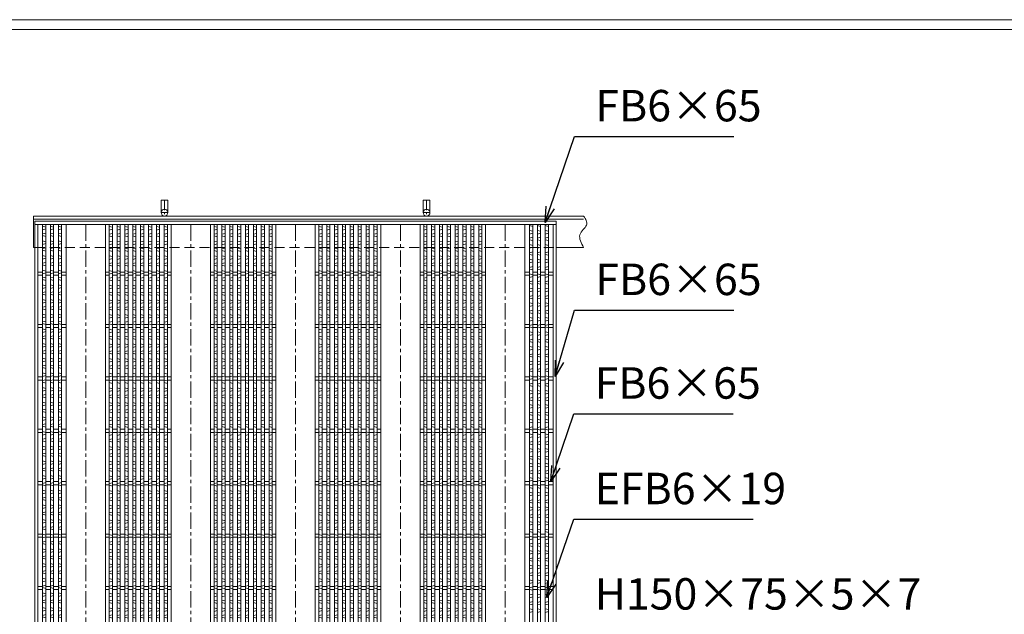
# Model space of a CAD drawing. Units: millimetres. Extents: x -1437 to 4098, y -1364 to 2551.
# Drawn here: x -458 to 1421, y 1416 to 2551 of the extents above; entities that cross this region are included whole.
import ezdxf

# ---------------------------------------------------------------- set-up
doc = ezdxf.new("R2010")
doc.units = ezdxf.units.MM
doc.linetypes.add('CENTER', pattern=[10, 6.25, -1.25, 1.25, -1.25])
doc.linetypes.add('HIDDEN', pattern=[9.525, 6.35, -3.175])
for name, color, linetype, lineweight in [('エンボス', 4, 'Continuous', 5), ('受け枠', 3, 'Continuous', 9), ('寸法線', 2, 'Continuous', 9), ('本体', 7, 'Continuous', 13), ('枠寸法', 31, 'Continuous', 9)]:
    doc.layers.add(name, color=color, linetype=linetype, lineweight=lineweight)
doc.layers.add('外枠', color=7, linetype='Continuous')
doc.dimstyles.new('ISO-25', dxfattribs={"dimscale": 20, "dimtxt": 3, "dimasz": 1.5, "dimexe": 1.5, "dimexo": 2, "dimgap": 0.5, "dimtad": 1, "dimdsep": 46, "dimtxsty": 'Standard', "dimblk": 'OPEN30', "dimcen": 2.5, "dimadec": 0, "dimazin": 0, "dimtfac": 1, "dimtmove": 0, "dimatfit": 0, "dimldrblk": 'OPEN30', "dimfxl": 1, "dimarcsym": 0})

# ---------------------------------------------------------------- blocks, each defined once
blk = doc.blocks.new('1')
at = {"layer": '枠寸法', "linetype": 'HIDDEN', "ltscale": 3}
blk.add_line((0, 0), (995, 0), dxfattribs=at)
blk = doc.blocks.new('*U32')
at = {"layer": 'エンボス', "linetype": 'Continuous'}
for p, q in [((-3, 9.9), (3, 8.1)), ((3, 4.6), (-3, 2.9)), ((3, -3.4), (-3, -5.1)), ((-3, -8.1), (3, -9.9))]:
    blk.add_line(p, q, dxfattribs=at)
blk = doc.blocks.new('*U33')
at = {"layer": '本体', "color": 0, "linetype": 'ByBlock', "lineweight": -2}
for p in [(0, 0), (15, 0), (30, 0), (0, -28), (15, -28), (30, -28), (0, -56), (15, -56), (30, -56), (0, -84), (15, -84), (30, -84), (0, -112), (15, -112), (30, -112), (0, -140), (15, -140), (30, -140), (0, -168), (15, -168), (30, -168), (0, -196), (15, -196), (30, -196), (0, -224), (15, -224), (30, -224), (0, -252), (15, -252), (30, -252), (0, -280), (15, -280), (30, -280), (0, -308), (15, -308), (30, -308), (0, -336), (15, -336), (30, -336), (0, -364), (15, -364), (30, -364), (0, -392), (15, -392), (30, -392), (0, -420), (15, -420), (30, -420), (0, -448), (15, -448), (30, -448), (0, -476), (15, -476), (30, -476), (0, -504), (15, -504), (30, -504), (0, -532), (15, -532), (30, -532), (0, -560), (15, -560), (30, -560), (0, -588), (15, -588), (30, -588), (0, -616), (15, -616), (30, -616), (0, -644), (15, -644), (30, -644), (0, -672), (15, -672), (30, -672), (0, -700), (15, -700), (30, -700), (0, -728), (15, -728), (30, -728), (0, -756), (15, -756), (30, -756), (0, -784), (15, -784), (30, -784), (0, -812), (15, -812), (30, -812), (0, -840), (15, -840), (30, -840), (0, -868), (15, -868), (30, -868), (0, -896), (15, -896), (30, -896), (0, -924), (15, -924), (30, -924), (0, -952), (15, -952), (30, -952), (0, -980), (15, -980), (30, -980), (0, -1008), (15, -1008), (30, -1008), (0, -1036), (15, -1036), (30, -1036), (0, -1064), (15, -1064), (30, -1064), (0, -1092), (15, -1092), (30, -1092), (0, -1120), (15, -1120), (30, -1120), (0, -1148), (15, -1148), (30, -1148), (0, -1176), (15, -1176), (30, -1176), (0, -1204), (15, -1204), (30, -1204), (0, -1232), (15, -1232), (30, -1232), (0, -1260), (15, -1260), (30, -1260), (0, -1288), (15, -1288), (30, -1288), (0, -1316), (15, -1316), (30, -1316), (0, -1344), (15, -1344), (30, -1344), (0, -1372), (15, -1372), (30, -1372), (0, -1400), (15, -1400), (30, -1400), (0, -1428), (15, -1428), (30, -1428), (0, -1456), (15, -1456), (30, -1456), (0, -1484), (15, -1484), (30, -1484), (0, -1512), (15, -1512), (30, -1512), (0, -1540), (15, -1540), (30, -1540), (0, -1568), (15, -1568), (30, -1568), (0, -1596), (15, -1596), (30, -1596), (0, -1624), (15, -1624), (30, -1624), (0, -1652), (15, -1652), (30, -1652)]:
    blk.add_blockref('*U32', p, dxfattribs=at)
blk = doc.blocks.new('*U36')
at = {"layer": 'エンボス', "linetype": 'Continuous'}
for p, q in [((-3, 9.9), (3, 8.1)), ((3, 4.6), (-3, 2.9)), ((3, -3.4), (-3, -5.1)), ((-3, -8.1), (3, -9.9))]:
    blk.add_line(p, q, dxfattribs=at)
blk = doc.blocks.new('*U37')
at = {"layer": '本体', "color": 0, "linetype": 'ByBlock', "lineweight": -2}
for p in [(0, 0), (15, 0), (30, 0), (45, 0), (60, 0), (75, 0), (90, 0), (105, 0), (0, -28), (15, -28), (30, -28), (45, -28), (60, -28), (75, -28), (90, -28), (105, -28), (0, -56), (15, -56), (30, -56), (45, -56), (60, -56), (75, -56), (90, -56), (105, -56), (0, -84), (15, -84), (30, -84), (45, -84), (60, -84), (75, -84), (90, -84), (105, -84), (0, -112), (15, -112), (30, -112), (45, -112), (60, -112), (75, -112), (90, -112), (105, -112), (0, -140), (15, -140), (30, -140), (45, -140), (60, -140), (75, -140), (90, -140), (105, -140), (0, -168), (15, -168), (30, -168), (45, -168), (60, -168), (75, -168), (90, -168), (105, -168), (0, -196), (15, -196), (30, -196), (45, -196), (60, -196), (75, -196), (90, -196), (105, -196), (0, -224), (15, -224), (30, -224), (45, -224), (60, -224), (75, -224), (90, -224), (105, -224), (0, -252), (15, -252), (30, -252), (45, -252), (60, -252), (75, -252), (90, -252), (105, -252), (0, -280), (15, -280), (30, -280), (45, -280), (60, -280), (75, -280), (90, -280), (105, -280), (0, -308), (15, -308), (30, -308), (45, -308), (60, -308), (75, -308), (90, -308), (105, -308), (0, -336), (15, -336), (30, -336), (45, -336), (60, -336), (75, -336), (90, -336), (105, -336), (0, -364), (15, -364), (30, -364), (45, -364), (60, -364), (75, -364), (90, -364), (105, -364), (0, -392), (15, -392), (30, -392), (45, -392), (60, -392), (75, -392), (90, -392), (105, -392), (0, -420), (15, -420), (30, -420), (45, -420), (60, -420), (75, -420), (90, -420), (105, -420), (0, -448), (15, -448), (30, -448), (45, -448), (60, -448), (75, -448), (90, -448), (105, -448), (0, -476), (15, -476), (30, -476), (45, -476), (60, -476), (75, -476), (90, -476), (105, -476), (0, -504), (15, -504), (30, -504), (45, -504), (60, -504), (75, -504), (90, -504), (105, -504), (0, -532), (15, -532), (30, -532), (45, -532), (60, -532), (75, -532), (90, -532), (105, -532), (0, -560), (15, -560), (30, -560), (45, -560), (60, -560), (75, -560), (90, -560), (105, -560), (0, -588), (15, -588), (30, -588), (45, -588), (60, -588), (75, -588), (90, -588), (105, -588), (0, -616), (15, -616), (30, -616), (45, -616), (60, -616), (75, -616), (90, -616), (105, -616), (0, -644), (15, -644), (30, -644), (45, -644), (60, -644), (75, -644), (90, -644), (105, -644), (0, -672), (15, -672), (30, -672), (45, -672), (60, -672), (75, -672), (90, -672), (105, -672), (0, -700), (15, -700), (30, -700), (45, -700), (60, -700), (75, -700), (90, -700), (105, -700), (0, -728), (15, -728), (30, -728), (45, -728), (60, -728), (75, -728), (90, -728), (105, -728), (0, -756), (15, -756), (30, -756), (45, -756), (60, -756), (75, -756), (90, -756), (105, -756), (0, -784), (15, -784), (30, -784), (45, -784), (60, -784), (75, -784), (90, -784), (105, -784), (0, -812), (15, -812), (30, -812), (45, -812), (60, -812), (75, -812), (90, -812), (105, -812), (0, -840), (15, -840), (30, -840), (45, -840), (60, -840), (75, -840), (90, -840), (105, -840), (0, -868), (15, -868), (30, -868), (45, -868), (60, -868), (75, -868), (90, -868), (105, -868), (0, -896), (15, -896), (30, -896), (45, -896), (60, -896), (75, -896), (90, -896), (105, -896), (0, -924), (15, -924), (30, -924), (45, -924), (60, -924), (75, -924), (90, -924), (105, -924), (0, -952), (15, -952), (30, -952), (45, -952), (60, -952), (75, -952), (90, -952), (105, -952), (0, -980), (15, -980), (30, -980), (45, -980), (60, -980), (75, -980), (90, -980), (105, -980), (0, -1008), (15, -1008), (30, -1008), (45, -1008), (60, -1008), (75, -1008), (90, -1008), (105, -1008), (0, -1036), (15, -1036), (30, -1036), (45, -1036), (60, -1036), (75, -1036), (90, -1036), (105, -1036), (0, -1064), (15, -1064), (30, -1064), (45, -1064), (60, -1064), (75, -1064), (90, -1064), (105, -1064), (0, -1092), (15, -1092), (30, -1092), (45, -1092), (60, -1092), (75, -1092), (90, -1092), (105, -1092), (0, -1120), (15, -1120), (30, -1120), (45, -1120), (60, -1120), (75, -1120), (90, -1120), (105, -1120), (0, -1148), (15, -1148), (30, -1148), (45, -1148), (60, -1148), (75, -1148), (90, -1148), (105, -1148), (0, -1176), (15, -1176), (30, -1176), (45, -1176), (60, -1176), (75, -1176), (90, -1176), (105, -1176), (0, -1204), (15, -1204), (30, -1204), (45, -1204), (60, -1204), (75, -1204), (90, -1204), (105, -1204), (0, -1232), (15, -1232), (30, -1232), (45, -1232), (60, -1232), (75, -1232), (90, -1232), (105, -1232), (0, -1260), (15, -1260), (30, -1260), (45, -1260), (60, -1260), (75, -1260), (90, -1260), (105, -1260), (0, -1288), (15, -1288), (30, -1288), (45, -1288), (60, -1288), (75, -1288), (90, -1288), (105, -1288), (0, -1316), (15, -1316), (30, -1316), (45, -1316), (60, -1316), (75, -1316), (90, -1316), (105, -1316), (0, -1344), (15, -1344), (30, -1344), (45, -1344), (60, -1344), (75, -1344), (90, -1344), (105, -1344), (0, -1372), (15, -1372), (30, -1372), (45, -1372), (60, -1372), (75, -1372), (90, -1372), (105, -1372), (0, -1400), (15, -1400), (30, -1400), (45, -1400), (60, -1400), (75, -1400), (90, -1400), (105, -1400), (0, -1428), (15, -1428), (30, -1428), (45, -1428), (60, -1428), (75, -1428), (90, -1428), (105, -1428), (0, -1456), (15, -1456), (30, -1456), (45, -1456), (60, -1456), (75, -1456), (90, -1456), (105, -1456), (0, -1484), (15, -1484), (30, -1484), (45, -1484), (60, -1484), (75, -1484), (90, -1484), (105, -1484), (0, -1512), (15, -1512), (30, -1512), (45, -1512), (60, -1512), (75, -1512), (90, -1512), (105, -1512), (0, -1540), (15, -1540), (30, -1540), (45, -1540), (60, -1540), (75, -1540), (90, -1540), (105, -1540), (0, -1568), (15, -1568), (30, -1568), (45, -1568), (60, -1568), (75, -1568), (90, -1568), (105, -1568), (0, -1596), (15, -1596), (30, -1596), (45, -1596), (60, -1596), (75, -1596), (90, -1596), (105, -1596), (0, -1624), (15, -1624), (30, -1624), (45, -1624), (60, -1624), (75, -1624), (90, -1624), (105, -1624), (0, -1652), (15, -1652), (30, -1652), (45, -1652), (60, -1652), (75, -1652), (90, -1652), (105, -1652)]:
    blk.add_blockref('*U36', p, dxfattribs=at)
blk = doc.blocks.new('*U34')
at = {"layer": '本体', "linetype": 'Continuous'}
for p, q in [((-100, 844.000004), (-100, -844.000004)), ((-25, 844.000004), (-25, -844.000004)), ((-18, 844.000004), (-18, -844.000004)), ((-12, 844.000004), (-12, -844.000004)), ((-3, 844.000004), (-3, -844.000004)), ((3, 844.000004), (3, -844.000004)), ((12, 844.000004), (12, -844.000004)), ((18, 844.000004), (18, -844.000004)), ((27, 844.000004), (27, -844.000004)), ((33, 844.000004), (33, -844.000004)), ((42, 844.000004), (42, -844.000004)), ((48, 844.000004), (48, -844.000004)), ((57, 844.000004), (57, -844.000004)), ((63, 844.000004), (63, -844.000004)), ((72, 844.000004), (72, -844.000004)), ((78, 844.000004), (78, -844.000004)), ((87, 844.000004), (87, -844.000004)), ((93, 844.000004), (93, -844.000004)), ((-18, 753.000004), (-25, 753.000004)), ((-3, 753.000004), (-12, 753.000004)), ((12, 753.000004), (3, 753.000004)), ((27, 753.000004), (18, 753.000004)), ((42, 753.000004), (33, 753.000004)), ((57, 753.000004), (48, 753.000004)), ((72, 753.000004), (63, 753.000004)), ((87, 753.000004), (78, 753.000004)), ((100, 753.000004), (93, 753.000004)), ((-18, 747.000004), (-25, 747.000004)), ((-3, 747.000004), (-12, 747.000004)), ((12, 747.000004), (3, 747.000004)), ((27, 747.000004), (18, 747.000004)), ((42, 747.000004), (33, 747.000004)), ((57, 747.000004), (48, 747.000004)), ((72, 747.000004), (63, 747.000004)), ((87, 747.000004), (78, 747.000004)), ((100, 747.000004), (93, 747.000004)), ((-18, 653.000004), (-25, 653.000004)), ((-18, 647.000004), (-25, 647.000004)), ((-3, 653.000004), (-12, 653.000004)), ((-3, 647.000004), (-12, 647.000004)), ((12, 653.000004), (3, 653.000004)), ((12, 647.000004), (3, 647.000004)), ((27, 653.000004), (18, 653.000004)), ((27, 647.000004), (18, 647.000004)), ((42, 653.000004), (33, 653.000004)), ((42, 647.000004), (33, 647.000004)), ((57, 653.000004), (48, 653.000004)), ((57, 647.000004), (48, 647.000004)), ((72, 653.000004), (63, 653.000004)), ((72, 647.000004), (63, 647.000004)), ((87, 653.000004), (78, 653.000004)), ((87, 647.000004), (78, 647.000004)), ((100, 653.000004), (93, 653.000004)), ((100, 647.000004), (93, 647.000004)), ((-18, 553.000004), (-25, 553.000004)), ((-18, 547.000004), (-25, 547.000004)), ((-3, 553.000004), (-12, 553.000004)), ((-3, 547.000004), (-12, 547.000004)), ((12, 553.000004), (3, 553.000004)), ((12, 547.000004), (3, 547.000004)), ((27, 553.000004), (18, 553.000004)), ((27, 547.000004), (18, 547.000004)), ((42, 553.000004), (33, 553.000004)), ((42, 547.000004), (33, 547.000004)), ((57, 553.000004), (48, 553.000004)), ((57, 547.000004), (48, 547.000004)), ((72, 553.000004), (63, 553.000004)), ((72, 547.000004), (63, 547.000004)), ((87, 553.000004), (78, 553.000004)), ((87, 547.000004), (78, 547.000004)), ((100, 553.000004), (93, 553.000004)), ((100, 547.000004), (93, 547.000004)), ((-18, 453.000004), (-25, 453.000004)), ((-3, 453.000004), (-12, 453.000004)), ((12, 453.000004), (3, 453.000004)), ((27, 453.000004), (18, 453.000004)), ((42, 453.000004), (33, 453.000004)), ((57, 453.000004), (48, 453.000004)), ((72, 453.000004), (63, 453.000004)), ((87, 453.000004), (78, 453.000004)), ((100, 453.000004), (93, 453.000004)), ((-18, 447.000004), (-25, 447.000004)), ((-3, 447.000004), (-12, 447.000004)), ((12, 447.000004), (3, 447.000004)), ((27, 447.000004), (18, 447.000004)), ((42, 447.000004), (33, 447.000004)), ((57, 447.000004), (48, 447.000004)), ((72, 447.000004), (63, 447.000004)), ((87, 447.000004), (78, 447.000004)), ((100, 447.000004), (93, 447.000004)), ((-18, 353.000004), (-25, 353.000004)), ((-18, 347.000004), (-25, 347.000004)), ((-3, 353.000004), (-12, 353.000004)), ((-3, 347.000004), (-12, 347.000004)), ((12, 353.000004), (3, 353.000004)), ((12, 347.000004), (3, 347.000004)), ((27, 353.000004), (18, 353.000004)), ((27, 347.000004), (18, 347.000004)), ((42, 353.000004), (33, 353.000004)), ((42, 347.000004), (33, 347.000004)), ((57, 353.000004), (48, 353.000004)), ((57, 347.000004), (48, 347.000004)), ((72, 353.000004), (63, 353.000004)), ((72, 347.000004), (63, 347.000004)), ((87, 353.000004), (78, 353.000004)), ((87, 347.000004), (78, 347.000004)), ((100, 353.000004), (93, 353.000004)), ((100, 347.000004), (93, 347.000004)), ((-18, 253.000004), (-25, 253.000004)), ((-18, 247.000004), (-25, 247.000004)), ((-3, 253.000004), (-12, 253.000004)), ((-3, 247.000004), (-12, 247.000004)), ((12, 253.000004), (3, 253.000004)), ((12, 247.000004), (3, 247.000004)), ((27, 253.000004), (18, 253.000004)), ((27, 247.000004), (18, 247.000004)), ((42, 253.000004), (33, 253.000004)), ((42, 247.000004), (33, 247.000004)), ((57, 253.000004), (48, 253.000004)), ((57, 247.000004), (48, 247.000004)), ((72, 253.000004), (63, 253.000004)), ((72, 247.000004), (63, 247.000004)), ((87, 253.000004), (78, 253.000004)), ((87, 247.000004), (78, 247.000004)), ((100, 253.000004), (93, 253.000004)), ((100, 247.000004), (93, 247.000004)), ((-18, 153.000004), (-25, 153.000004)), ((-3, 153.000004), (-12, 153.000004)), ((12, 153.000004), (3, 153.000004)), ((27, 153.000004), (18, 153.000004)), ((42, 153.000004), (33, 153.000004)), ((57, 153.000004), (48, 153.000004)), ((72, 153.000004), (63, 153.000004)), ((87, 153.000004), (78, 153.000004)), ((100, 153.000004), (93, 153.000004)), ((-18, 147.000004), (-25, 147.000004)), ((-3, 147.000004), (-12, 147.000004)), ((12, 147.000004), (3, 147.000004)), ((27, 147.000004), (18, 147.000004)), ((42, 147.000004), (33, 147.000004)), ((57, 147.000004), (48, 147.000004)), ((72, 147.000004), (63, 147.000004)), ((87, 147.000004), (78, 147.000004)), ((100, 147.000004), (93, 147.000004)), ((-18, 53.000004), (-25, 53.000004)), ((-18, 47.000004), (-25, 47.000004)), ((-3, 53.000004), (-12, 53.000004)), ((-3, 47.000004), (-12, 47.000004)), ((12, 53.000004), (3, 53.000004)), ((12, 47.000004), (3, 47.000004)), ((27, 53.000004), (18, 53.000004)), ((27, 47.000004), (18, 47.000004)), ((42, 53.000004), (33, 53.000004)), ((42, 47.000004), (33, 47.000004)), ((57, 53.000004), (48, 53.000004)), ((57, 47.000004), (48, 47.000004)), ((72, 53.000004), (63, 53.000004)), ((72, 47.000004), (63, 47.000004)), ((87, 53.000004), (78, 53.000004)), ((87, 47.000004), (78, 47.000004)), ((100, 53.000004), (93, 53.000004)), ((100, 47.000004), (93, 47.000004)), ((-18, -46.999996), (-25, -46.999996)), ((-18, -52.999996), (-25, -52.999996)), ((-3, -46.999996), (-12, -46.999996)), ((-3, -52.999996), (-12, -52.999996)), ((12, -46.999996), (3, -46.999996)), ((12, -52.999996), (3, -52.999996)), ((27, -46.999996), (18, -46.999996)), ((27, -52.999996), (18, -52.999996)), ((42, -46.999996), (33, -46.999996)), ((42, -52.999996), (33, -52.999996)), ((57, -46.999996), (48, -46.999996)), ((57, -52.999996), (48, -52.999996)), ((72, -46.999996), (63, -46.999996)), ((72, -52.999996), (63, -52.999996)), ((87, -46.999996), (78, -46.999996)), ((87, -52.999996), (78, -52.999996)), ((100, -46.999996), (93, -46.999996)), ((100, -52.999996), (93, -52.999996)), ((-18, -146.999996), (-25, -146.999996)), ((-3, -146.999996), (-12, -146.999996)), ((12, -146.999996), (3, -146.999996)), ((27, -146.999996), (18, -146.999996)), ((42, -146.999996), (33, -146.999996)), ((57, -146.999996), (48, -146.999996)), ((72, -146.999996), (63, -146.999996)), ((87, -146.999996), (78, -146.999996)), ((100, -146.999996), (93, -146.999996)), ((-18, -152.999996), (-25, -152.999996)), ((-3, -152.999996), (-12, -152.999996)), ((12, -152.999996), (3, -152.999996)), ((27, -152.999996), (18, -152.999996)), ((42, -152.999996), (33, -152.999996)), ((57, -152.999996), (48, -152.999996)), ((72, -152.999996), (63, -152.999996)), ((87, -152.999996), (78, -152.999996)), ((100, -152.999996), (93, -152.999996)), ((-18, -246.999996), (-25, -246.999996)), ((-18, -252.999996), (-25, -252.999996)), ((-3, -246.999996), (-12, -246.999996)), ((-3, -252.999996), (-12, -252.999996)), ((12, -246.999996), (3, -246.999996)), ((12, -252.999996), (3, -252.999996)), ((27, -246.999996), (18, -246.999996)), ((27, -252.999996), (18, -252.999996)), ((42, -246.999996), (33, -246.999996)), ((42, -252.999996), (33, -252.999996)), ((57, -246.999996), (48, -246.999996)), ((57, -252.999996), (48, -252.999996)), ((72, -246.999996), (63, -246.999996)), ((72, -252.999996), (63, -252.999996)), ((87, -246.999996), (78, -246.999996)), ((87, -252.999996), (78, -252.999996)), ((100, -246.999996), (93, -246.999996)), ((100, -252.999996), (93, -252.999996)), ((-18, -346.999996), (-25, -346.999996)), ((-18, -352.999996), (-25, -352.999996)), ((-3, -346.999996), (-12, -346.999996)), ((-3, -352.999996), (-12, -352.999996)), ((12, -346.999996), (3, -346.999996)), ((12, -352.999996), (3, -352.999996)), ((27, -346.999996), (18, -346.999996)), ((27, -352.999996), (18, -352.999996)), ((42, -346.999996), (33, -346.999996)), ((42, -352.999996), (33, -352.999996)), ((57, -346.999996), (48, -346.999996)), ((57, -352.999996), (48, -352.999996)), ((72, -346.999996), (63, -346.999996)), ((72, -352.999996), (63, -352.999996)), ((87, -346.999996), (78, -346.999996)), ((87, -352.999996), (78, -352.999996)), ((100, -346.999996), (93, -346.999996)), ((100, -352.999996), (93, -352.999996)), ((-18, -446.999996), (-25, -446.999996)), ((-3, -446.999996), (-12, -446.999996)), ((12, -446.999996), (3, -446.999996)), ((27, -446.999996), (18, -446.999996)), ((42, -446.999996), (33, -446.999996)), ((57, -446.999996), (48, -446.999996)), ((72, -446.999996), (63, -446.999996)), ((87, -446.999996), (78, -446.999996)), ((100, -446.999996), (93, -446.999996)), ((-18, -452.999996), (-25, -452.999996)), ((-3, -452.999996), (-12, -452.999996)), ((12, -452.999996), (3, -452.999996)), ((27, -452.999996), (18, -452.999996)), ((42, -452.999996), (33, -452.999996)), ((57, -452.999996), (48, -452.999996)), ((72, -452.999996), (63, -452.999996)), ((87, -452.999996), (78, -452.999996)), ((100, -452.999996), (93, -452.999996)), ((-18, -546.999996), (-25, -546.999996)), ((-18, -552.999996), (-25, -552.999996)), ((-3, -546.999996), (-12, -546.999996)), ((-3, -552.999996), (-12, -552.999996)), ((12, -546.999996), (3, -546.999996)), ((12, -552.999996), (3, -552.999996)), ((27, -546.999996), (18, -546.999996)), ((27, -552.999996), (18, -552.999996)), ((42, -546.999996), (33, -546.999996)), ((42, -552.999996), (33, -552.999996)), ((57, -546.999996), (48, -546.999996)), ((57, -552.999996), (48, -552.999996)), ((72, -546.999996), (63, -546.999996)), ((72, -552.999996), (63, -552.999996)), ((87, -546.999996), (78, -546.999996)), ((87, -552.999996), (78, -552.999996)), ((100, -546.999996), (93, -546.999996)), ((100, -552.999996), (93, -552.999996)), ((-18, -646.999996), (-25, -646.999996)), ((-18, -652.999996), (-25, -652.999996)), ((-3, -646.999996), (-12, -646.999996)), ((-3, -652.999996), (-12, -652.999996)), ((12, -646.999996), (3, -646.999996)), ((12, -652.999996), (3, -652.999996)), ((27, -646.999996), (18, -646.999996)), ((27, -652.999996), (18, -652.999996)), ((42, -646.999996), (33, -646.999996)), ((42, -652.999996), (33, -652.999996)), ((57, -646.999996), (48, -646.999996)), ((57, -652.999996), (48, -652.999996)), ((72, -646.999996), (63, -646.999996)), ((72, -652.999996), (63, -652.999996)), ((87, -646.999996), (78, -646.999996)), ((87, -652.999996), (78, -652.999996)), ((100, -646.999996), (93, -646.999996)), ((100, -652.999996), (93, -652.999996)), ((-18, -746.999996), (-25, -746.999996)), ((-3, -746.999996), (-12, -746.999996)), ((12, -746.999996), (3, -746.999996)), ((27, -746.999996), (18, -746.999996)), ((42, -746.999996), (33, -746.999996)), ((57, -746.999996), (48, -746.999996)), ((72, -746.999996), (63, -746.999996)), ((87, -746.999996), (78, -746.999996)), ((100, -746.999996), (93, -746.999996)), ((-18, -752.999996), (-25, -752.999996)), ((-3, -752.999996), (-12, -752.999996)), ((12, -752.999996), (3, -752.999996)), ((27, -752.999996), (18, -752.999996)), ((42, -752.999996), (33, -752.999996)), ((57, -752.999996), (48, -752.999996)), ((72, -752.999996), (63, -752.999996)), ((87, -752.999996), (78, -752.999996)), ((100, -752.999996), (93, -752.999996))]:
    blk.add_line(p, q, dxfattribs=at)
at = {"layer": '本体', "color": 4, "linetype": 'CENTER', "ltscale": 5}
blk.add_line((-62.5, 844.000004), (-62.5, -844.000004), dxfattribs=at)
at = {"layer": '本体'}
blk.add_blockref('*U37', (-15, 830.34904), dxfattribs=at)
blk = doc.blocks.new('*U35')
at = {"layer": '本体', "color": 0, "linetype": 'ByBlock', "lineweight": -2}
for p in [(0, 0), (200, 0), (400, 0), (600, 0)]:
    blk.add_blockref('*U34', p, dxfattribs=at)
blk = doc.blocks.new('_Open30')
at = {"color": 0, "linetype": 'ByBlock', "lineweight": -2}
for p, q in [((-1, 0.268), (0, 0)), ((0, 0), (-1, -0.268)), ((0, 0), (-1, 0))]:
    blk.add_line(p, q, dxfattribs=at)

msp = doc.modelspace()

# ---------------------------------------------------------------- linework, layer by layer
at = {"layer": 'エンボス', "linetype": 'Continuous'}
for p, q in [((515.082, 2158.006), (521.082, 2156.292)), ((515.082, 2149.006), (521.082, 2147.292)), ((521.082, 2143.721), (515.082, 2142.006)), ((530.082, 2158.006), (536.082, 2156.292)), ((530.082, 2149.006), (536.082, 2147.292)), ((536.082, 2143.721), (530.082, 2142.006)), ((545.082, 2158.006), (551.082, 2156.292)), ((545.082, 2149.006), (551.082, 2147.292)), ((551.082, 2143.721), (545.082, 2142.006)), ((521.082, 2135.728), (515.082, 2134.014)), ((515.082, 2131.014), (521.082, 2129.299)), ((536.082, 2135.728), (530.082, 2134.014)), ((530.082, 2131.014), (536.082, 2129.299)), ((551.082, 2135.728), (545.082, 2134.014)), ((545.082, 2131.014), (551.082, 2129.299)), ((515.082, 2122.014), (521.082, 2120.299)), ((521.082, 2116.728), (515.082, 2115.014)), ((521.082, 2107.728), (515.082, 2106.014)), ((530.082, 2122.014), (536.082, 2120.299)), ((536.082, 2116.728), (530.082, 2115.014)), ((536.082, 2107.728), (530.082, 2106.014)), ((545.082, 2122.014), (551.082, 2120.299)), ((551.082, 2116.728), (545.082, 2115.014)), ((551.082, 2107.728), (545.082, 2106.014)), ((515.082, 2103.014), (521.082, 2101.299)), ((515.082, 2094.014), (521.082, 2092.299)), ((521.082, 2088.728), (515.082, 2087.014)), ((530.082, 2103.014), (536.082, 2101.299)), ((530.082, 2094.014), (536.082, 2092.299)), ((536.082, 2088.728), (530.082, 2087.014)), ((545.082, 2103.014), (551.082, 2101.299)), ((545.082, 2094.014), (551.082, 2092.299)), ((551.082, 2088.728), (545.082, 2087.014)), ((521.082, 2079.728), (515.082, 2078.014)), ((515.082, 2075.014), (521.082, 2073.299)), ((536.082, 2079.728), (530.082, 2078.014)), ((530.082, 2075.014), (536.082, 2073.299)), ((551.082, 2079.728), (545.082, 2078.014)), ((545.082, 2075.014), (551.082, 2073.299)), ((515.082, 2066.014), (521.082, 2064.299)), ((521.082, 2060.728), (515.082, 2059.014)), ((521.082, 2052.514), (515.082, 2050.799)), ((515.082, 2047.799), (521.082, 2046.085)), ((530.082, 2066.014), (536.082, 2064.299)), ((536.082, 2060.728), (530.082, 2059.014)), ((536.082, 2052.514), (530.082, 2050.799)), ((530.082, 2047.799), (536.082, 2046.085)), ((545.082, 2066.014), (551.082, 2064.299)), ((551.082, 2060.728), (545.082, 2059.014)), ((551.082, 2052.514), (545.082, 2050.799)), ((545.082, 2047.799), (551.082, 2046.085)), ((515.082, 2038.799), (521.082, 2037.085)), ((521.082, 2033.514), (515.082, 2031.799)), ((530.082, 2038.799), (536.082, 2037.085)), ((536.082, 2033.514), (530.082, 2031.799)), ((545.082, 2038.799), (551.082, 2037.085)), ((551.082, 2033.514), (545.082, 2031.799)), ((521.082, 2024.514), (515.082, 2022.799)), ((515.082, 2019.799), (521.082, 2018.085)), ((515.082, 2010.799), (521.082, 2009.085)), ((536.082, 2024.514), (530.082, 2022.799)), ((530.082, 2019.799), (536.082, 2018.085)), ((530.082, 2010.799), (536.082, 2009.085)), ((551.082, 2024.514), (545.082, 2022.799)), ((545.082, 2019.799), (551.082, 2018.085)), ((545.082, 2010.799), (551.082, 2009.085)), ((521.082, 2005.514), (515.082, 2003.799)), ((521.082, 1996.514), (515.082, 1994.799)), ((515.082, 1991.799), (521.082, 1990.085)), ((536.082, 2005.514), (530.082, 2003.799)), ((536.082, 1996.514), (530.082, 1994.799)), ((530.082, 1991.799), (536.082, 1990.085)), ((551.082, 2005.514), (545.082, 2003.799)), ((551.082, 1996.514), (545.082, 1994.799)), ((545.082, 1991.799), (551.082, 1990.085)), ((515.082, 1982.799), (521.082, 1981.085)), ((521.082, 1977.514), (515.082, 1975.799)), ((530.082, 1982.799), (536.082, 1981.085)), ((536.082, 1977.514), (530.082, 1975.799)), ((545.082, 1982.799), (551.082, 1981.085)), ((551.082, 1977.514), (545.082, 1975.799)), ((521.082, 1969.299), (515.082, 1967.585)), ((515.082, 1964.585), (521.082, 1962.871)), ((515.082, 1955.585), (521.082, 1953.871)), ((536.082, 1969.299), (530.082, 1967.585)), ((530.082, 1964.585), (536.082, 1962.871)), ((530.082, 1955.585), (536.082, 1953.871)), ((551.082, 1969.299), (545.082, 1967.585)), ((545.082, 1964.585), (551.082, 1962.871)), ((545.082, 1955.585), (551.082, 1953.871)), ((521.082, 1950.299), (515.082, 1948.585)), ((521.082, 1941.299), (515.082, 1939.585)), ((515.082, 1936.585), (521.082, 1934.871)), ((536.082, 1950.299), (530.082, 1948.585)), ((536.082, 1941.299), (530.082, 1939.585)), ((530.082, 1936.585), (536.082, 1934.871)), ((551.082, 1950.299), (545.082, 1948.585)), ((551.082, 1941.299), (545.082, 1939.585)), ((545.082, 1936.585), (551.082, 1934.871)), ((515.082, 1927.585), (521.082, 1925.871)), ((521.082, 1922.299), (515.082, 1920.585)), ((530.082, 1927.585), (536.082, 1925.871)), ((536.082, 1922.299), (530.082, 1920.585)), ((545.082, 1927.585), (551.082, 1925.871)), ((551.082, 1922.299), (545.082, 1920.585)), ((521.082, 1913.299), (515.082, 1911.585)), ((515.082, 1908.585), (521.082, 1906.871)), ((515.082, 1899.585), (521.082, 1897.871)), ((536.082, 1913.299), (530.082, 1911.585)), ((530.082, 1908.585), (536.082, 1906.871)), ((530.082, 1899.585), (536.082, 1897.871)), ((551.082, 1913.299), (545.082, 1911.585)), ((545.082, 1908.585), (551.082, 1906.871)), ((545.082, 1899.585), (551.082, 1897.871)), ((521.082, 1894.299), (515.082, 1892.585)), ((521.082, 1885.299), (515.082, 1883.585)), ((515.082, 1880.585), (521.082, 1878.871)), ((536.082, 1894.299), (530.082, 1892.585)), ((536.082, 1885.299), (530.082, 1883.585)), ((530.082, 1880.585), (536.082, 1878.871)), ((551.082, 1894.299), (545.082, 1892.585)), ((551.082, 1885.299), (545.082, 1883.585)), ((545.082, 1880.585), (551.082, 1878.871)), ((515.082, 1871.585), (521.082, 1869.871)), ((521.082, 1866.299), (515.082, 1864.585)), ((530.082, 1871.585), (536.082, 1869.871)), ((536.082, 1866.299), (530.082, 1864.585)), ((545.082, 1871.585), (551.082, 1869.871)), ((551.082, 1866.299), (545.082, 1864.585)), ((521.082, 1857.299), (515.082, 1855.585)), ((515.082, 1852.585), (521.082, 1850.871)), ((515.082, 1843.585), (521.082, 1841.871)), ((536.082, 1857.299), (530.082, 1855.585)), ((530.082, 1852.585), (536.082, 1850.871)), ((530.082, 1843.585), (536.082, 1841.871)), ((551.082, 1857.299), (545.082, 1855.585)), ((545.082, 1852.585), (551.082, 1850.871)), ((545.082, 1843.585), (551.082, 1841.871)), ((521.082, 1838.299), (515.082, 1836.585)), ((521.082, 1830.085), (515.082, 1828.371)), ((515.082, 1825.371), (521.082, 1823.657)), ((536.082, 1838.299), (530.082, 1836.585)), ((536.082, 1830.085), (530.082, 1828.371)), ((530.082, 1825.371), (536.082, 1823.657)), ((551.082, 1838.299), (545.082, 1836.585)), ((551.082, 1830.085), (545.082, 1828.371)), ((545.082, 1825.371), (551.082, 1823.657)), ((515.082, 1816.371), (521.082, 1814.657)), ((521.082, 1811.085), (515.082, 1809.371)), ((530.082, 1816.371), (536.082, 1814.657)), ((536.082, 1811.085), (530.082, 1809.371)), ((545.082, 1816.371), (551.082, 1814.657)), ((551.082, 1811.085), (545.082, 1809.371)), ((521.082, 1802.085), (515.082, 1800.371)), ((515.082, 1797.371), (521.082, 1795.657)), ((515.082, 1788.371), (521.082, 1786.657)), ((536.082, 1802.085), (530.082, 1800.371)), ((530.082, 1797.371), (536.082, 1795.657)), ((530.082, 1788.371), (536.082, 1786.657)), ((551.082, 1802.085), (545.082, 1800.371)), ((545.082, 1797.371), (551.082, 1795.657)), ((545.082, 1788.371), (551.082, 1786.657)), ((521.082, 1783.085), (515.082, 1781.371)), ((521.082, 1774.085), (515.082, 1772.371)), ((515.082, 1769.371), (521.082, 1767.657)), ((536.082, 1783.085), (530.082, 1781.371)), ((536.082, 1774.085), (530.082, 1772.371)), ((530.082, 1769.371), (536.082, 1767.657)), ((551.082, 1783.085), (545.082, 1781.371)), ((551.082, 1774.085), (545.082, 1772.371)), ((545.082, 1769.371), (551.082, 1767.657)), ((515.082, 1760.371), (521.082, 1758.657)), ((521.082, 1755.085), (515.082, 1753.371)), ((530.082, 1760.371), (536.082, 1758.657)), ((536.082, 1755.085), (530.082, 1753.371)), ((545.082, 1760.371), (551.082, 1758.657)), ((551.082, 1755.085), (545.082, 1753.371)), ((521.082, 1746.085), (515.082, 1744.371)), ((515.082, 1741.371), (521.082, 1739.657)), ((515.082, 1732.371), (521.082, 1730.657)), ((536.082, 1746.085), (530.082, 1744.371)), ((530.082, 1741.371), (536.082, 1739.657)), ((530.082, 1732.371), (536.082, 1730.657)), ((551.082, 1746.085), (545.082, 1744.371)), ((545.082, 1741.371), (551.082, 1739.657)), ((545.082, 1732.371), (551.082, 1730.657)), ((521.082, 1727.085), (515.082, 1725.371)), ((521.082, 1718.085), (515.082, 1716.371)), ((515.082, 1713.371), (521.082, 1711.657)), ((536.082, 1727.085), (530.082, 1725.371)), ((536.082, 1718.085), (530.082, 1716.371)), ((530.082, 1713.371), (536.082, 1711.657)), ((551.082, 1727.085), (545.082, 1725.371)), ((551.082, 1718.085), (545.082, 1716.371)), ((545.082, 1713.371), (551.082, 1711.657)), ((515.082, 1704.371), (521.082, 1702.657)), ((521.082, 1699.085), (515.082, 1697.371)), ((521.082, 1690.871), (515.082, 1689.157)), ((530.082, 1704.371), (536.082, 1702.657)), ((536.082, 1699.085), (530.082, 1697.371)), ((536.082, 1690.871), (530.082, 1689.157)), ((545.082, 1704.371), (551.082, 1702.657)), ((551.082, 1699.085), (545.082, 1697.371)), ((551.082, 1690.871), (545.082, 1689.157)), ((515.082, 1686.157), (521.082, 1684.442)), ((515.082, 1677.157), (521.082, 1675.442)), ((530.082, 1686.157), (536.082, 1684.442)), ((530.082, 1677.157), (536.082, 1675.442)), ((545.082, 1686.157), (551.082, 1684.442)), ((545.082, 1677.157), (551.082, 1675.442)), ((521.082, 1671.871), (515.082, 1670.157)), ((521.082, 1662.871), (515.082, 1661.157)), ((515.082, 1658.157), (521.082, 1656.442)), ((536.082, 1671.871), (530.082, 1670.157)), ((536.082, 1662.871), (530.082, 1661.157)), ((530.082, 1658.157), (536.082, 1656.442)), ((551.082, 1671.871), (545.082, 1670.157)), ((551.082, 1662.871), (545.082, 1661.157)), ((545.082, 1658.157), (551.082, 1656.442)), ((515.082, 1649.157), (521.082, 1647.442)), ((521.082, 1643.871), (515.082, 1642.157)), ((521.082, 1634.871), (515.082, 1633.157)), ((530.082, 1649.157), (536.082, 1647.442)), ((536.082, 1643.871), (530.082, 1642.157)), ((536.082, 1634.871), (530.082, 1633.157)), ((545.082, 1649.157), (551.082, 1647.442)), ((551.082, 1643.871), (545.082, 1642.157)), ((551.082, 1634.871), (545.082, 1633.157)), ((515.082, 1630.157), (521.082, 1628.442)), ((515.082, 1621.157), (521.082, 1619.442)), ((521.082, 1615.871), (515.082, 1614.157)), ((530.082, 1630.157), (536.082, 1628.442)), ((530.082, 1621.157), (536.082, 1619.442)), ((536.082, 1615.871), (530.082, 1614.157)), ((545.082, 1630.157), (551.082, 1628.442)), ((545.082, 1621.157), (551.082, 1619.442)), ((551.082, 1615.871), (545.082, 1614.157)), ((521.082, 1606.871), (515.082, 1605.157)), ((515.082, 1602.157), (521.082, 1600.442)), ((536.082, 1606.871), (530.082, 1605.157)), ((530.082, 1602.157), (536.082, 1600.442)), ((551.082, 1606.871), (545.082, 1605.157)), ((545.082, 1602.157), (551.082, 1600.442)), ((515.082, 1593.157), (521.082, 1591.442)), ((521.082, 1587.871), (515.082, 1586.157)), ((521.082, 1578.871), (515.082, 1577.157)), ((530.082, 1593.157), (536.082, 1591.442)), ((536.082, 1587.871), (530.082, 1586.157)), ((536.082, 1578.871), (530.082, 1577.157)), ((545.082, 1593.157), (551.082, 1591.442)), ((551.082, 1587.871), (545.082, 1586.157)), ((551.082, 1578.871), (545.082, 1577.157)), ((515.082, 1574.157), (521.082, 1572.442)), ((515.082, 1565.157), (521.082, 1563.442)), ((521.082, 1559.871), (515.082, 1558.157)), ((530.082, 1574.157), (536.082, 1572.442)), ((530.082, 1565.157), (536.082, 1563.442)), ((536.082, 1559.871), (530.082, 1558.157)), ((545.082, 1574.157), (551.082, 1572.442)), ((545.082, 1565.157), (551.082, 1563.442)), ((551.082, 1559.871), (545.082, 1558.157)), ((521.082, 1551.657), (515.082, 1549.942)), ((515.082, 1546.942), (521.082, 1545.228)), ((536.082, 1551.657), (530.082, 1549.942)), ((530.082, 1546.942), (536.082, 1545.228)), ((551.082, 1551.657), (545.082, 1549.942)), ((545.082, 1546.942), (551.082, 1545.228)), ((515.082, 1537.942), (521.082, 1536.228)), ((521.082, 1532.657), (515.082, 1530.942)), ((521.082, 1523.657), (515.082, 1521.942)), ((530.082, 1537.942), (536.082, 1536.228)), ((536.082, 1532.657), (530.082, 1530.942)), ((536.082, 1523.657), (530.082, 1521.942)), ((545.082, 1537.942), (551.082, 1536.228)), ((551.082, 1532.657), (545.082, 1530.942)), ((551.082, 1523.657), (545.082, 1521.942)), ((515.082, 1518.942), (521.082, 1517.228)), ((515.082, 1509.942), (521.082, 1508.228)), ((521.082, 1504.657), (515.082, 1502.942)), ((530.082, 1518.942), (536.082, 1517.228)), ((530.082, 1509.942), (536.082, 1508.228)), ((536.082, 1504.657), (530.082, 1502.942)), ((545.082, 1518.942), (551.082, 1517.228)), ((545.082, 1509.942), (551.082, 1508.228)), ((551.082, 1504.657), (545.082, 1502.942)), ((521.082, 1495.657), (515.082, 1493.942)), ((515.082, 1490.942), (521.082, 1489.228)), ((536.082, 1495.657), (530.082, 1493.942)), ((530.082, 1490.942), (536.082, 1489.228)), ((551.082, 1495.657), (545.082, 1493.942)), ((545.082, 1490.942), (551.082, 1489.228)), ((515.082, 1481.942), (521.082, 1480.228)), ((521.082, 1476.657), (515.082, 1474.942)), ((521.082, 1468.442), (515.082, 1466.728)), ((530.082, 1481.942), (536.082, 1480.228)), ((536.082, 1476.657), (530.082, 1474.942)), ((536.082, 1468.442), (530.082, 1466.728)), ((545.082, 1481.942), (551.082, 1480.228)), ((551.082, 1476.657), (545.082, 1474.942)), ((551.082, 1468.442), (545.082, 1466.728)), ((515.082, 1463.728), (521.082, 1462.014)), ((515.082, 1454.728), (521.082, 1453.014)), ((521.082, 1449.442), (515.082, 1447.728)), ((530.082, 1463.728), (536.082, 1462.014)), ((530.082, 1454.728), (536.082, 1453.014)), ((536.082, 1449.442), (530.082, 1447.728)), ((545.082, 1463.728), (551.082, 1462.014)), ((545.082, 1454.728), (551.082, 1453.014)), ((551.082, 1449.442), (545.082, 1447.728)), ((521.082, 1440.442), (515.082, 1438.728)), ((515.082, 1435.728), (521.082, 1434.014)), ((536.082, 1440.442), (530.082, 1438.728)), ((530.082, 1435.728), (536.082, 1434.014)), ((551.082, 1440.442), (545.082, 1438.728)), ((545.082, 1435.728), (551.082, 1434.014)), ((515.082, 1426.728), (521.082, 1425.014)), ((521.082, 1421.442), (515.082, 1419.728)), ((530.082, 1426.728), (536.082, 1425.014)), ((536.082, 1421.442), (530.082, 1419.728)), ((545.082, 1426.728), (551.082, 1425.014)), ((551.082, 1421.442), (545.082, 1419.728))]:
    msp.add_line(p, q, dxfattribs=at)
at = {"layer": '受け枠', "ltscale": 3}
for p, q in [((-187.918, 2206.299), (-187.918, 2182.799)), ((-174.918, 2206.299), (-187.918, 2206.299)), ((-174.918, 2206.299), (-174.918, 2182.799)), ((325.082, 2206.299), (312.082, 2206.299)), ((312.082, 2206.299), (312.082, 2182.799)), ((325.082, 2206.299), (325.082, 2182.799))]:
    msp.add_line(p, q, dxfattribs=at)
at = {"layer": '受け枠', "linetype": 'CENTER', "ltscale": 3}
for p, q in [((-181.418, 2206.299), (-181.418, 2176.299)), ((318.582, 2206.299), (318.582, 2176.299)), ((-174.918, 2182.799), (-187.918, 2182.799)), ((325.082, 2182.799), (312.082, 2182.799))]:
    msp.add_line(p, q, dxfattribs=at)
at = {"layer": '受け枠'}
for p, q in [((-431.418, 2176.299), (618.332, 2176.299)), ((-431.418, 2176.299), (-431.418, 2116.299)), ((-431.418, 2170.299), (618.332, 2170.299)), ((-431.418, 2116.299), (-428.918, 2116.299)), ((566.082, 2116.299), (618.332, 2116.299))]:
    msp.add_line(p, q, dxfattribs=at)
msp.add_lwpolyline([(618.332, 2176.299), (619.762, 2174.099), (621.12, 2171.901), (622.335, 2169.708), (623.332, 2167.521), (624.041, 2165.344), (624.39, 2163.177), (624.306, 2161.024), (623.717, 2158.886), (622.587, 2156.763), (621.029, 2154.636), (619.192, 2152.486), (617.224, 2150.292), (615.274, 2148.033), (613.491, 2145.687), (612.024, 2143.236), (611.021, 2140.656), (610.593, 2137.936), (610.702, 2135.085), (611.271, 2132.124), (612.223, 2129.07), (613.482, 2125.942), (614.971, 2122.759), (616.613, 2119.538), (618.332, 2116.299)], dxfattribs=at)
at = {"layer": '受け枠', "ltscale": 3}
for centre in [(-181.418, 2182.799), (318.582, 2182.799)]:
    msp.add_circle(centre, 6.5, dxfattribs=at)
at = {"layer": '外枠', "lineweight": 9, "ltscale": 80}
msp.add_line((4097.701, 2551.084), (-1436.537, 2551.084), dxfattribs=at)
at = {"layer": '外枠', "lineweight": 9, "ltscale": 100}
msp.add_line((-1416.697, 2532.451), (4079.069, 2532.451), dxfattribs=at)
at = {"layer": '本体', "linetype": 'Continuous'}
for p, q in [((-428.918, 2166.299), (-428.918, 466.299)), ((566.082, 2166.299), (-428.918, 2166.299)), ((566.082, 2166.299), (566.082, 466.299)), ((566.082, 2160.299), (-428.918, 2160.299)), ((-422.918, 2160.299), (-422.918, 472.299)), ((-413.918, 2160.299), (-413.918, 472.299)), ((-407.918, 2160.299), (-407.918, 472.299)), ((-398.918, 2160.299), (-398.918, 472.299)), ((-392.918, 2160.299), (-392.918, 472.299)), ((-383.918, 2160.299), (-383.918, 472.299)), ((-377.918, 2160.299), (-377.918, 472.299)), ((431.082, 2160.299), (431.082, 472.299)), ((506.082, 2160.299), (506.082, 472.299)), ((515.082, 2160.299), (515.082, 472.299)), ((521.082, 2160.299), (521.082, 472.299)), ((530.082, 2160.299), (530.082, 472.299)), ((536.082, 2160.299), (536.082, 472.299)), ((545.082, 2160.299), (545.082, 472.299)), ((551.082, 2160.299), (551.082, 472.299)), ((560.082, 2160.299), (560.082, 472.299)), ((-413.918, 2069.299), (-422.918, 2069.299)), ((-398.918, 2069.299), (-407.918, 2069.299)), ((-383.918, 2069.299), (-392.918, 2069.299)), ((-368.918, 2069.299), (-377.918, 2069.299)), ((515.082, 2069.299), (506.082, 2069.299)), ((530.082, 2069.299), (521.082, 2069.299)), ((545.082, 2069.299), (536.082, 2069.299)), ((560.082, 2069.299), (551.082, 2069.299)), ((-413.918, 2063.299), (-422.918, 2063.299)), ((-398.918, 2063.299), (-407.918, 2063.299)), ((-383.918, 2063.299), (-392.918, 2063.299)), ((-368.918, 2063.299), (-377.918, 2063.299)), ((515.082, 2063.299), (506.082, 2063.299)), ((530.082, 2063.299), (521.082, 2063.299)), ((545.082, 2063.299), (536.082, 2063.299)), ((560.082, 2063.299), (551.082, 2063.299)), ((-413.918, 1969.299), (-422.918, 1969.299)), ((-413.918, 1963.299), (-422.918, 1963.299)), ((-398.918, 1969.299), (-407.918, 1969.299)), ((-398.918, 1963.299), (-407.918, 1963.299)), ((-383.918, 1969.299), (-392.918, 1969.299)), ((-383.918, 1963.299), (-392.918, 1963.299)), ((-368.918, 1969.299), (-377.918, 1969.299)), ((-368.918, 1963.299), (-377.918, 1963.299)), ((515.082, 1969.299), (506.082, 1969.299)), ((515.082, 1963.299), (506.082, 1963.299)), ((530.082, 1969.299), (521.082, 1969.299)), ((530.082, 1963.299), (521.082, 1963.299)), ((545.082, 1969.299), (536.082, 1969.299)), ((545.082, 1963.299), (536.082, 1963.299)), ((560.082, 1969.299), (551.082, 1969.299)), ((560.082, 1963.299), (551.082, 1963.299)), ((-413.918, 1869.299), (-422.918, 1869.299)), ((-413.918, 1863.299), (-422.918, 1863.299)), ((-398.918, 1869.299), (-407.918, 1869.299)), ((-398.918, 1863.299), (-407.918, 1863.299)), ((-383.918, 1869.299), (-392.918, 1869.299)), ((-383.918, 1863.299), (-392.918, 1863.299)), ((-368.918, 1869.299), (-377.918, 1869.299)), ((-368.918, 1863.299), (-377.918, 1863.299)), ((515.082, 1869.299), (506.082, 1869.299)), ((515.082, 1863.299), (506.082, 1863.299)), ((530.082, 1869.299), (521.082, 1869.299)), ((530.082, 1863.299), (521.082, 1863.299)), ((545.082, 1869.299), (536.082, 1869.299)), ((545.082, 1863.299), (536.082, 1863.299)), ((560.082, 1869.299), (551.082, 1869.299)), ((560.082, 1863.299), (551.082, 1863.299)), ((-413.918, 1769.299), (-422.918, 1769.299)), ((-398.918, 1769.299), (-407.918, 1769.299)), ((-383.918, 1769.299), (-392.918, 1769.299)), ((-368.918, 1769.299), (-377.918, 1769.299)), ((515.082, 1769.299), (506.082, 1769.299)), ((530.082, 1769.299), (521.082, 1769.299)), ((545.082, 1769.299), (536.082, 1769.299)), ((560.082, 1769.299), (551.082, 1769.299)), ((-413.918, 1763.299), (-422.918, 1763.299)), ((-398.918, 1763.299), (-407.918, 1763.299)), ((-383.918, 1763.299), (-392.918, 1763.299)), ((-368.918, 1763.299), (-377.918, 1763.299)), ((515.082, 1763.299), (506.082, 1763.299)), ((530.082, 1763.299), (521.082, 1763.299)), ((545.082, 1763.299), (536.082, 1763.299)), ((560.082, 1763.299), (551.082, 1763.299)), ((-413.918, 1669.299), (-422.918, 1669.299)), ((-413.918, 1663.299), (-422.918, 1663.299)), ((-398.918, 1669.299), (-407.918, 1669.299)), ((-398.918, 1663.299), (-407.918, 1663.299)), ((-383.918, 1669.299), (-392.918, 1669.299)), ((-383.918, 1663.299), (-392.918, 1663.299)), ((-368.918, 1669.299), (-377.918, 1669.299)), ((-368.918, 1663.299), (-377.918, 1663.299)), ((515.082, 1669.299), (506.082, 1669.299)), ((515.082, 1663.299), (506.082, 1663.299)), ((530.082, 1669.299), (521.082, 1669.299)), ((530.082, 1663.299), (521.082, 1663.299)), ((545.082, 1669.299), (536.082, 1669.299)), ((545.082, 1663.299), (536.082, 1663.299)), ((560.082, 1669.299), (551.082, 1669.299)), ((560.082, 1663.299), (551.082, 1663.299)), ((-413.918, 1569.299), (-422.918, 1569.299)), ((-413.918, 1563.299), (-422.918, 1563.299)), ((-398.918, 1569.299), (-407.918, 1569.299)), ((-398.918, 1563.299), (-407.918, 1563.299)), ((-383.918, 1569.299), (-392.918, 1569.299)), ((-383.918, 1563.299), (-392.918, 1563.299)), ((-368.918, 1569.299), (-377.918, 1569.299)), ((-368.918, 1563.299), (-377.918, 1563.299)), ((515.082, 1569.299), (506.082, 1569.299)), ((515.082, 1563.299), (506.082, 1563.299)), ((530.082, 1569.299), (521.082, 1569.299)), ((530.082, 1563.299), (521.082, 1563.299)), ((545.082, 1569.299), (536.082, 1569.299)), ((545.082, 1563.299), (536.082, 1563.299)), ((560.082, 1569.299), (551.082, 1569.299)), ((560.082, 1563.299), (551.082, 1563.299)), ((-413.918, 1469.299), (-422.918, 1469.299)), ((-398.918, 1469.299), (-407.918, 1469.299)), ((-383.918, 1469.299), (-392.918, 1469.299)), ((-368.918, 1469.299), (-377.918, 1469.299)), ((515.082, 1469.299), (506.082, 1469.299)), ((530.082, 1469.299), (521.082, 1469.299)), ((545.082, 1469.299), (536.082, 1469.299)), ((560.082, 1469.299), (551.082, 1469.299)), ((-413.918, 1463.299), (-422.918, 1463.299)), ((-398.918, 1463.299), (-407.918, 1463.299)), ((-383.918, 1463.299), (-392.918, 1463.299)), ((-368.918, 1463.299), (-377.918, 1463.299)), ((515.082, 1463.299), (506.082, 1463.299)), ((530.082, 1463.299), (521.082, 1463.299)), ((545.082, 1463.299), (536.082, 1463.299)), ((560.082, 1463.299), (551.082, 1463.299))]:
    msp.add_line(p, q, dxfattribs=at)
at = {"layer": '本体', "color": 4, "linetype": 'CENTER', "ltscale": 5}
msp.add_line((468.582, 2160.299), (468.582, 472.299), dxfattribs=at)

# ---------------------------------------------------------------- block references
at = {"layer": '寸法線', "ltscale": 3}
msp.add_blockref('1', (-428.918, 2116.299), dxfattribs=at)
at = {"layer": '本体'}
for name, p in [('*U33', (-410.918, 2147.188)), ('*U35', (-268.918, 1316.299))]:
    msp.add_blockref(name, p, dxfattribs=at)

# ---------------------------------------------------------------- texts
at = {"layer": '寸法線', "linetype": 'Continuous', "char_height": 60, "attachment_point": 7}
for s, insert in [('FB6×65', (640.679, 2338.242)), ('FB6×65', (640.682, 2006.676)), ('FB6×65', (639.258, 1808.869)), ('EFB6×19', (639.258, 1607.509)), ('H150×75×5×7', (639.258, 1406.326))]:
    msp.add_mtext(s, dxfattribs=dict(at, insert=insert))

# ---------------------------------------------------------------- leaders
at = {"layer": '寸法線', "linetype": 'Continuous', "annotation_type": 0, "has_hookline": 1, "hookline_direction": 0}
for points, text_width in [([(545.082, 2164.035), (600.679, 2328.242), (630.679, 2328.242)], 264.365), ([(563.982, 1870.269), (600.682, 1996.676), (630.682, 1996.676)], 264.365), ([(555.582, 1669.299), (599.258, 1798.869), (629.258, 1798.869)], 264.365), ([(548.082, 1448.149), (599.258, 1597.509), (629.258, 1597.509)], 302.741)]:
    msp.add_leader(points, dimstyle='ISO-25', override={"dimgap": 0.5, "dimtad": 1}, dxfattribs=dict(at, text_width=text_width))

doc.saveas('drawing.dxf')
